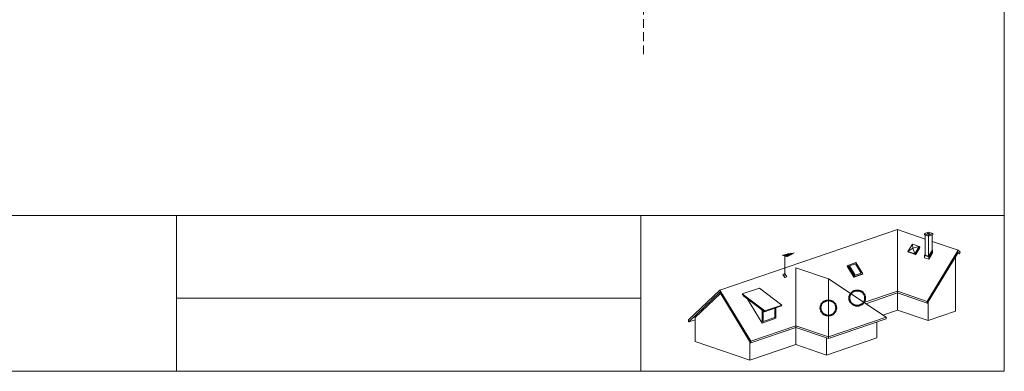
# Paper-space layout 'ElrendezĂ©s1' of a CAD drawing. Units: metres. Extents: x 8 to 285, y 9 to 199.
# Drawn here: x 107 to 285, y 9 to 72 of the extents above; entities that cross this region are included whole.
import ezdxf

# ---------------------------------------------------------------- set-up
doc = ezdxf.new("R2010")
doc.units = ezdxf.units.M
doc.header["$LTSCALE"] = 0.05
doc.linetypes.add('REJTETT2', pattern=[4.7625, 3.175, -1.5875])
doc.layers.get('0').update_dxf_attribs({"linetype": 'CONTINUOUS'})

psp = doc.layouts.new('ElrendezĂ©s1')

# ---------------------------------------------------------------- linework, layer by layer
at = {"linetype": 'Continuous', "lineweight": 18}
for p, q in [((285.06, 198.51), (285.06, 8.51)), ((8.06, 36.63), (285.06, 36.63)), ((135.46, 8.51), (135.46, 36.63)), ((219.38, 36.63), (219.38, 8.51)), ((219.38, 21.69), (135.46, 21.69)), ((285.06, 8.51), (8.06, 8.51))]:
    psp.add_line(p, q, dxfattribs=at)
at = {"linetype": 'REJTETT2', "lineweight": 9, "ltscale": 10}
psp.add_line((219.88, 65.78), (219.88, 115.35), dxfattribs=at)
at = {"linetype": 'Continuous', "lineweight": 9, "ltscale": 0.6}
for p, q in [((265.73, 34.1), (233.63, 23.17)), ((265.73, 34.1), (270.76, 32.39)), ((265.73, 34.1), (265.73, 19.57)), ((271.38, 33.63), (270.61, 33.37)), ((270.61, 33.36), (271.38, 33.1)), ((270.61, 33.36), (270.61, 33.15)), ((270.61, 33.15), (271.38, 32.89)), ((270.76, 29.5), (270.76, 33.1)), ((271.37, 33.46), (271.1, 33.37)), ((271.1, 33.37), (271.39, 33.27)), ((271.37, 33.46), (271.66, 33.36)), ((271.37, 33.46), (271.37, 33.28)), ((271.38, 33.63), (272.15, 33.37)), ((272.15, 33.37), (271.38, 33.11)), ((272.15, 33.15), (271.38, 32.89)), ((271.38, 32.89), (271.38, 33.11)), ((271.38, 29.29), (271.38, 32.89)), ((271.66, 33.36), (271.39, 33.27)), ((272, 30.3), (272, 33.1)), ((272.15, 33.37), (272.15, 33.15)), ((267.65, 30.14), (268.47, 31.47)), ((268.52, 30.73), (267.65, 30.14)), ((268.47, 31.47), (269.67, 31.06)), ((268.47, 31.47), (268.52, 30.73)), ((269.67, 31.06), (268.52, 30.73)), ((268.52, 30.73), (268.86, 29.73)), ((268.86, 29.73), (269.67, 31.06)), ((269, 29.59), (269.81, 30.93)), ((269.11, 29.7), (269.81, 30.85)), ((269.81, 30.93), (269.67, 31.06)), ((269.81, 30.85), (269.77, 30.87)), ((271.09, 21.14), (276.71, 30.36)), ((271.38, 29.29), (272, 30.3)), ((271.4, 29.2), (272.1, 30.35)), ((272.1, 30.35), (271.4, 29.2)), ((272, 31.96), (276.71, 30.36)), ((272.1, 30.35), (272, 30.39)), ((272.1, 30.35), (272.1, 29.88)), ((277.09, 30), (276.71, 30.36)), ((244.94, 29.51), (245.39, 29.36)), ((245.16, 29.56), (245.57, 29.42)), ((245.37, 29.61), (245.75, 29.48)), ((247.08, 29.93), (245.39, 29.36)), ((245.39, 29.36), (245.84, 29.2)), ((245.39, 25.81), (245.39, 29.36)), ((245.57, 29.42), (245.99, 29.27)), ((245.58, 29.66), (245.93, 29.54)), ((245.75, 29.48), (246.14, 29.35)), ((245.79, 29.71), (246.11, 29.6)), ((245.93, 29.54), (246.29, 29.42)), ((246, 29.76), (246.29, 29.66)), ((246.11, 29.6), (246.44, 29.49)), ((246.21, 29.81), (246.47, 29.72)), ((246.29, 29.66), (246.59, 29.56)), ((246.43, 29.86), (246.66, 29.79)), ((246.47, 29.72), (246.74, 29.64)), ((246.66, 29.79), (246.88, 29.71)), ((267.65, 30.14), (268.86, 29.73)), ((267.79, 30), (267.65, 30.14)), ((267.79, 30), (269, 29.59)), ((269, 29.59), (268.86, 29.73)), ((269.07, 29.72), (269.11, 29.7)), ((269.11, 29.7), (269.08, 29.73)), ((270.66, 29.45), (270.76, 29.61)), ((270.66, 29.45), (271.4, 29.2)), ((270.66, 29.45), (270.66, 28.98)), ((270.66, 28.98), (271.4, 28.73)), ((270.76, 29.5), (271.38, 29.29)), ((271.15, 20.86), (276.71, 29.96)), ((272.1, 29.88), (271.4, 28.73)), ((271.4, 29.2), (271.4, 29.2)), ((271.4, 29.2), (271.4, 29.2)), ((271.4, 29.2), (271.4, 28.73)), ((276.21, 29.15), (276.21, 19.37)), ((276.64, 29.85), (276.94, 29.75)), ((276.94, 29.75), (276.71, 29.96)), ((276.94, 29.75), (277.09, 30)), ((247.39, 27.18), (253.26, 25.18)), ((247.39, 27.18), (247.39, 13.32)), ((256.66, 27.51), (256.8, 27.64)), ((257.88, 25.5), (256.66, 27.51)), ((258.24, 28.13), (256.8, 27.64)), ((258.02, 25.63), (256.8, 27.64)), ((258.16, 27.9), (257.09, 27.53)), ((258.11, 25.87), (257.09, 27.53)), ((259.17, 26.23), (258.16, 27.9)), ((259.47, 26.12), (258.24, 28.13)), ((245.41, 26.15), (245.03, 26.02)), ((245.37, 25.46), (245.03, 26.02)), ((245.75, 25.59), (245.37, 25.46)), ((245.75, 25.59), (245.41, 26.15)), ((253.26, 25.18), (263.69, 18.27)), ((253.26, 14.72), (253.26, 25.18)), ((259.33, 25.99), (257.88, 25.5)), ((257.88, 25.5), (258.02, 25.63)), ((259.47, 26.12), (258.02, 25.63)), ((259.17, 26.23), (258.11, 25.87)), ((259.33, 25.99), (259.47, 26.12)), ((228.01, 17.78), (233.63, 23.17)), ((239.26, 13.95), (233.63, 23.17)), ((240.8, 23.55), (237.71, 22.5)), ((244.86, 20.48), (240.8, 23.55)), ((228.07, 17.45), (233.63, 22.77)), ((229.19, 18.21), (233.75, 22.58)), ((239.19, 13.66), (233.63, 22.77)), ((237.97, 22.07), (237.71, 22.5)), ((241.77, 19.43), (237.71, 22.5)), ((241.69, 19.26), (237.97, 22.07)), ((241.29, 17.23), (238.64, 21.56)), ((265.73, 22.97), (259.7, 20.91)), ((265.73, 22.66), (260.01, 20.71)), ((265.73, 22.97), (271.09, 21.14)), ((265.73, 22.66), (271.09, 20.83)), ((244.78, 20.31), (241.69, 19.26)), ((244.86, 20.48), (241.77, 19.43)), ((243.61, 18.24), (243.61, 19.91)), ((243.78, 18.08), (243.78, 19.97)), ((244.78, 20.31), (244.86, 20.48)), ((271.09, 20.83), (271.09, 21.14)), ((271.09, 20.83), (271.15, 20.86)), ((271.27, 21.05), (271.27, 17.68)), ((229.19, 17.83), (228.07, 17.45)), ((229.19, 13.86), (229.19, 18.21)), ((241.29, 17.23), (241.29, 19.56)), ((243.78, 18.08), (241.29, 17.23)), ((241.46, 17.51), (241.46, 19.43)), ((243.61, 18.24), (241.46, 17.51)), ((241.69, 19.26), (241.77, 19.43)), ((263.69, 18.27), (253.26, 14.72)), ((263.69, 17.96), (253.26, 14.41)), ((265.73, 19.57), (263.09, 18.67)), ((263.69, 18.27), (263.69, 17.96)), ((265.73, 19.57), (271.27, 17.68)), ((276.21, 19.37), (271.27, 17.68)), ((228.01, 17.47), (228.01, 17.78)), ((228.07, 17.45), (228.01, 17.47)), ((247.39, 16.72), (239.26, 13.95)), ((247.39, 16.41), (239.26, 13.64)), ((247.39, 16.72), (253.26, 14.72)), ((247.39, 16.41), (253.26, 14.41)), ((262.03, 17.4), (262.03, 14.54)), ((262.03, 14.54), (252.93, 11.44)), ((252.93, 14.52), (252.93, 11.44)), ((253.26, 14.41), (253.26, 14.72)), ((229.19, 13.86), (239.07, 10.49)), ((239.07, 10.49), (239.07, 13.86)), ((247.39, 13.32), (239.07, 10.49)), ((239.26, 13.64), (239.19, 13.66)), ((239.26, 13.64), (239.26, 13.95)), ((247.39, 13.32), (252.93, 11.44))]:
    psp.add_line(p, q, dxfattribs=at)
at = {"color": 1, "linetype": 'Continuous', "lineweight": 40}
for centre in [(258.48, 21.73), (253.26, 19.95)]:
    psp.add_circle(centre, 1.4, dxfattribs=at)

doc.saveas('drawing.dxf')
